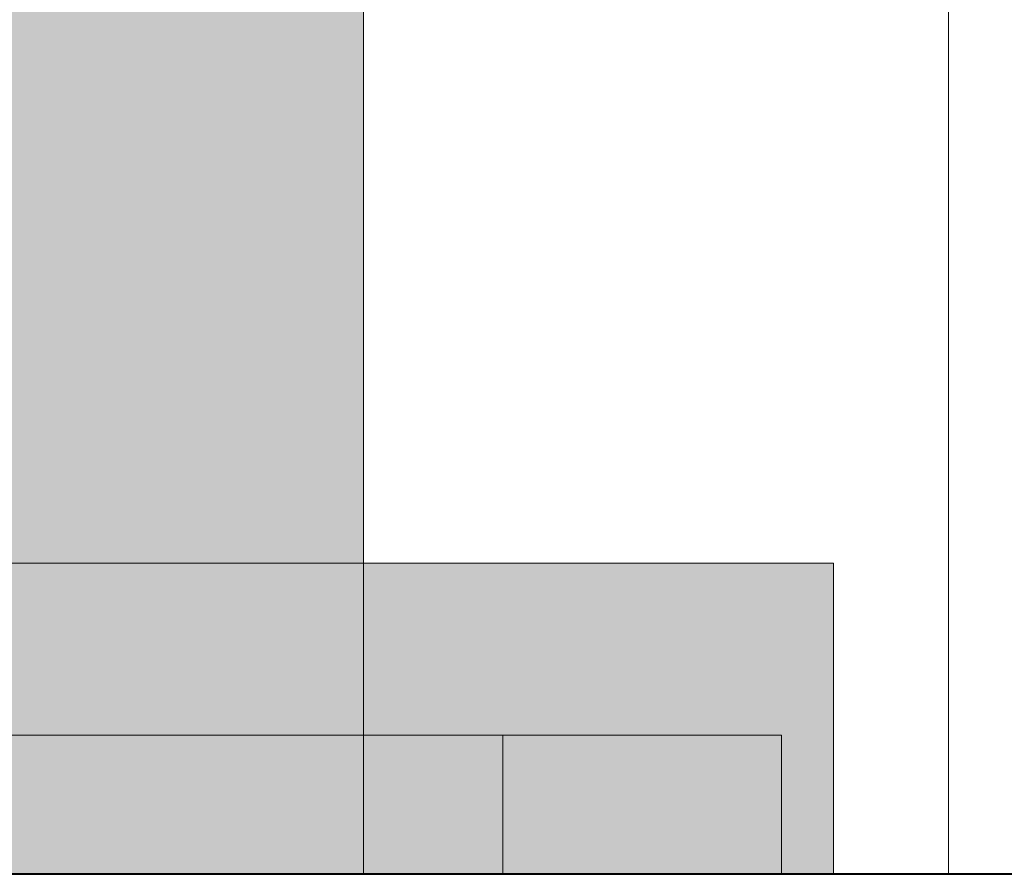
# Model space of a CAD drawing. Units: millimetres. Extents: x -7543 to 4463, y 4052 to 13658.
# Drawn here: x -4252 to -4235, y 9052 to 9067 of the extents above; entities that cross this region are included whole.
import ezdxf

# ---------------------------------------------------------------- set-up
doc = ezdxf.new("R2010")
doc.units = ezdxf.units.MM
for name, color, linetype, lineweight in [('CARTONGESSO', 1, 'Continuous', 9), ('FISSAGGI', 2, 'Continuous', 15), ('ISOLANTE', 43, 'Continuous', 15), ('RETINO LEGNO', 252, 'Continuous', 9), ('SPESSORE NON SEZIONATO', 1, 'Continuous', 13), ('SPESSORE SEZIONATO', 6, 'Continuous', 40)]:
    doc.layers.add(name, color=color, linetype=linetype, lineweight=lineweight)
doc.layers.add('RETINO SOLIDO', color=7, linetype='Continuous', lineweight=5, true_color=0xb8b8b8)
doc.linetypes.add('ISOLAMENTO', pattern='A,0.00254,-2.54,[134,ltypeshp.shx,S=2.54,R=0,X=-2.54,Y=0],-5.08,[134,ltypeshp.shx,S=2.54,R=180,X=2.54,Y=0],-2.54', length=10.16254)

# ---------------------------------------------------------------- blocks, each defined once
blk = doc.blocks.new('angolare')
at = {"layer": 'FISSAGGI'}
for p, q in [((-537.488, -5357.653), (-598.988, -5357.653)), ((-542.488, -5357.653), (-542.488, -5360.153)), ((-537.488, -5357.653), (-537.488, -5360.153)), ((-537.488, -5360.153), (-598.488, -5360.153))]:
    blk.add_line(p, q, dxfattribs=at)

msp = doc.modelspace()

# ---------------------------------------------------------------- hatches: boundary and pattern name
at = {"layer": 'RETINO SOLIDO'}
msp.add_hatch(color=51, dxfattribs=at).paths.add_polyline_path([(-4308.657, 9051.613), (-4308.657, 9126.407), (-4303.108, 9126.407), (-4303.108, 9057.197), (-4237.72, 9057.197), (-4237.72, 9051.613)])
at = {"layer": 'SPESSORE NON SEZIONATO', "ltscale": 0.5}
h = msp.add_hatch(dxfattribs=at)
h.set_pattern_fill('AR-SAND', color=256, scale=0.2)
h.set_pattern_definition([(37.5, (2074.271, 40.946), (-0.320006, 9.788265), [0, -7.7216, 0, -8.636, 0, -8.255]), (7.5, (2074.271, 40.946), (8.990466, 14.336502), [0, -4.1656, 0, -6.9596, 0, -2.667]), (327.5, (2068.023, 40.946), (15.8198474, 0.028744), [0, -2.54, 0, -9.144, 0, -11.938]), (317.5, (2068.023, 40.946), (15.271129, 4.458586), [0, -1.27, 0, -5.9944, 0, -6.858])])
edge = h.paths.add_edge_path()
edge.add_line((-4249.226, 9250.042), (-4249.038, 9249.482))
edge.add_line((-4249.038, 9249.482), (-4249.361, 9250.042))
edge.add_line((-4249.361, 9250.042), (-4251.826, 9250.042))
edge.add_line((-4251.826, 9250.042), (-4251.638, 9249.482))
edge.add_line((-4251.638, 9249.482), (-4251.961, 9250.042))
edge.add_line((-4251.961, 9250.042), (-4254.426, 9250.042))
edge.add_line((-4254.426, 9250.042), (-4254.238, 9249.482))
edge.add_line((-4254.238, 9249.482), (-4254.561, 9250.042))
edge.add_line((-4254.561, 9250.042), (-4257.026, 9250.042))
edge.add_line((-4257.026, 9250.042), (-4256.838, 9249.482))
edge.add_line((-4256.838, 9249.482), (-4257.161, 9250.042))
edge.add_line((-4257.161, 9250.042), (-4258.657, 9250.042))
edge.add_line((-4258.657, 9250.042), (-4258.657, 9231.779))
edge.add_line((-4258.657, 9231.779), (-4258.629, 9231.698))
edge.add_line((-4258.629, 9231.698), (-4256.526, 9231.698))
edge.add_line((-4256.526, 9231.698), (-4253.429, 9231.698))
edge.add_line((-4253.429, 9231.698), (-4254.186, 9233.948))
edge.add_line((-4254.186, 9233.948), (-4251.657, 9233.948))
edge.add_arc((-4251.737, 9238.867), 4.919, 270.9393, 338.6164)
edge.add_line((-4247.157, 9237.073), (-4247.139, 9250.042))
edge.add_line((-4247.139, 9250.042), (-4249.226, 9250.042))
edge = h.paths.add_edge_path()
edge.add_line((-4246.157, 9228.573), (-4247.157, 9228.573))
edge.add_line((-4247.157, 9228.573), (-4247.157, 9237.073))
edge.add_arc((-4251.737, 9238.867), 4.919, 270.9393, 338.6164, ccw=False)
edge.add_line((-4251.657, 9233.948), (-4254.186, 9233.948))
edge.add_line((-4254.186, 9233.948), (-4253.429, 9231.698))
edge.add_line((-4253.429, 9231.698), (-4253.738, 9231.138))
edge.add_line((-4253.738, 9231.138), (-4254.061, 9231.698))
edge.add_line((-4254.061, 9231.698), (-4256.526, 9231.698))
edge.add_line((-4256.526, 9231.698), (-4256.338, 9231.138))
edge.add_line((-4256.338, 9231.138), (-4256.661, 9231.698))
edge.add_line((-4256.661, 9231.698), (-4258.657, 9231.698))
edge.add_line((-4258.657, 9231.698), (-4258.554, 9051.788))
edge.add_line((-4258.554, 9051.788), (-4246.157, 9051.613))
edge.add_line((-4246.157, 9051.613), (-4246.157, 9228.573))
h.paths.add_polyline_path([(-4246.157, 9694.571), (-4258.657, 9694.571), (-4258.657, 9252.292), (-4257.783, 9252.292), (-4257.971, 9252.852), (-4257.599, 9253.224), (-4256.529, 9250.042), (-4246.157, 9250.042), (-4246.157, 9250.124), (-4246.886, 9252.292), (-4246.157, 9252.292)])

# ---------------------------------------------------------------- linework, layer by layer
at = {"layer": 'CARTONGESSO'}
msp.add_line((-4246.157, 9051.613), (-4246.157, 9694.571), dxfattribs=at)
at = {"layer": 'ISOLANTE', "linetype": 'ISOLAMENTO'}
msp.add_line((-4235.657, 9051.613), (-4235.657, 9132.613), dxfattribs=at)
at = {"layer": 'RETINO SOLIDO'}
msp.add_lwpolyline([(-4308.657, 9051.613), (-4308.657, 9126.407), (-4303.108, 9126.407), (-4303.108, 9057.197), (-4237.72, 9057.197), (-4237.72, 9051.613), (-4308.657, 9051.613)], dxfattribs=at)
at = {"layer": 'SPESSORE SEZIONATO'}
msp.add_line((-3960.959, 9051.613), (-4403.657, 9051.613), dxfattribs=at)

# ---------------------------------------------------------------- block references
at = {"layer": 'RETINO LEGNO'}
msp.add_blockref('angolare', (-3701.169, 14411.765), dxfattribs=at)

doc.saveas('drawing.dxf')
